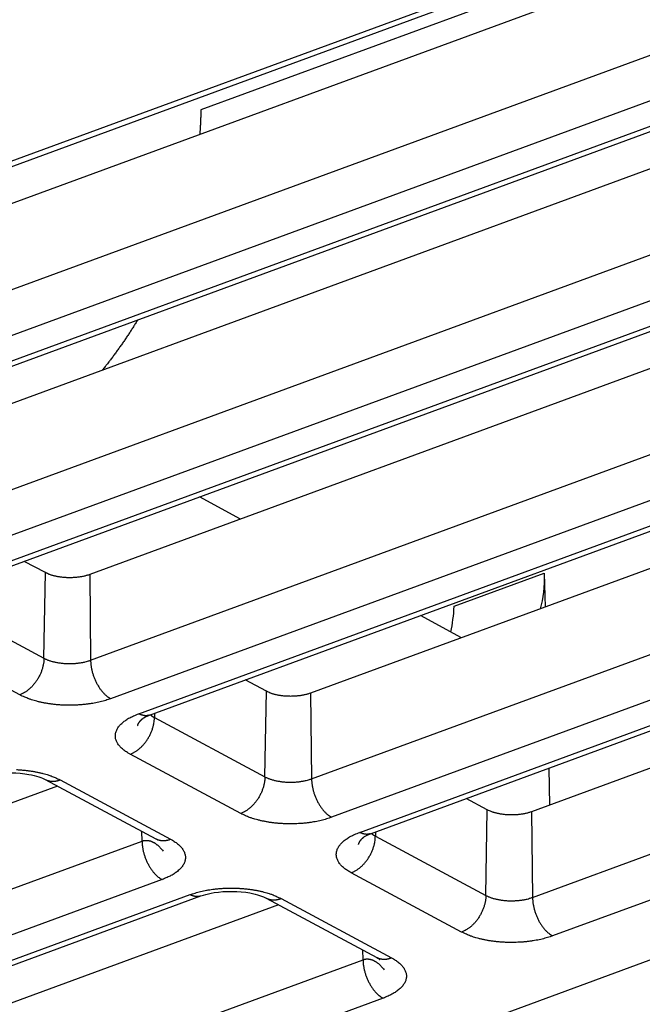
# Model space of a CAD drawing. Extents: x -1490 to 811, y -1226 to 644.
# Drawn here: x 74 to 93, y -864 to -832 of the extents above; entities that cross this region are included whole.
import ezdxf

# ---------------------------------------------------------------- set-up
doc = ezdxf.new("R2010")
doc.units = 0
doc.header["$MEASUREMENT"] = 0
doc.layers.add('7', color=7, linetype='CONTINUOUS')

msp = doc.modelspace()

# ---------------------------------------------------------------- linework, layer by layer
at = {"layer": '7', "color": 250, "linetype": 'CONTINUOUS'}
for p, q in [((56.228, -843.068), (100.872, -826.671)), ((102.644, -826.596), (79.268, -835.182)), ((56.574, -843.111), (101.218, -826.713)), ((103.685, -826.99), (61.692, -842.414)), ((56.644, -875.747), (188.499, -827.318)), ((61.722, -845.135), (106.367, -828.738)), ((107.004, -829.961), (62.359, -846.358)), ((63.25, -846.836), (107.894, -830.438)), ((63.595, -846.879), (108.24, -830.481)), ((110.707, -830.758), (68.714, -846.181)), ((68.744, -848.903), (113.389, -832.505)), ((114.026, -833.728), (69.381, -850.126)), ((70.272, -850.604), (114.916, -834.206)), ((70.617, -850.646), (115.262, -834.249)), ((117.729, -834.525), (75.736, -849.949)), ((75.766, -852.671), (120.411, -836.273)), ((121.048, -837.496), (76.403, -853.893)), ((77.294, -854.371), (121.938, -837.974)), ((77.639, -854.414), (122.284, -838.016)), ((124.751, -838.293), (82.758, -853.717)), ((82.788, -856.438), (127.432, -840.041)), ((128.07, -841.264), (83.425, -857.661)), ((84.316, -858.139), (128.96, -841.741)), ((84.661, -858.182), (129.306, -841.784)), ((131.773, -842.061), (89.78, -857.484)), ((89.81, -860.206), (134.454, -843.808)), ((135.092, -845.031), (90.447, -861.429)), ((80.533, -848.187), (79.224, -847.485)), ((74.328, -849.889), (73.657, -849.53)), ((74.284, -852.608), (74.328, -849.889)), ((75.736, -849.949), (75.766, -852.671)), ((87.316, -850.958), (90.181, -849.905)), ((90.181, -849.905), (90.206, -850.981)), ((70.773, -850.724), (74.284, -852.608)), ((87.555, -851.955), (86.246, -851.253)), ((73.513, -853.771), (70.002, -851.887)), ((81.35, -853.657), (80.679, -853.297)), ((81.306, -856.375), (81.35, -853.657)), ((82.758, -853.717), (82.788, -856.438)), ((77.797, -854.356), (77.795, -854.492)), ((77.795, -854.492), (81.306, -856.375)), ((80.535, -857.539), (77.024, -855.654)), ((90.323, -856.102), (90.35, -857.275)), ((74.718, -856.67), (36.573, -870.68)), ((74.324, -856.458), (77.835, -858.342)), ((74.795, -856.473), (78.306, -858.357)), ((88.372, -857.425), (87.701, -857.065)), ((88.328, -860.143), (88.372, -857.425)), ((89.78, -857.484), (89.81, -860.206)), ((77.4, -858.417), (77.396, -858.107)), ((84.819, -858.124), (84.817, -858.259)), ((84.817, -858.259), (88.328, -860.143)), ((36.604, -873.401), (77.4, -858.417)), ((87.557, -861.306), (84.046, -859.422)), ((78.037, -859.64), (37.241, -874.624)), ((38.131, -875.102), (78.927, -860.118)), ((38.477, -875.145), (79.273, -860.161)), ((81.74, -860.437), (43.595, -874.448)), ((81.346, -860.226), (84.857, -862.11)), ((81.817, -860.241), (85.328, -862.125)), ((84.422, -862.185), (84.418, -861.874)), ((43.626, -877.169), (84.422, -862.185)), ((85.059, -863.408), (44.263, -878.392))]:
    msp.add_line(p, q, dxfattribs=at)
for points in [[(236.85, -806.134, -1), (236.696, -806.191), (236.542, -806.247), (236.388, -806.304, 1), (236.234, -806.36), (236.08, -806.417, 1), (235.926, -806.473, 0), (235.772, -806.53, 0), (235.618, -806.586, 0), (235.464, -806.643, 0), (235.311, -806.699, 0), (235.157, -806.756, 0), (235.003, -806.813, 0), (234.848, -806.869, 0), (234.695, -806.926, 0), (234.542, -806.982, 0), (234.387, -807.039, 0), (234.228, -807.097, 0), (234.079, -807.152, 1), (233.944, -807.201, 0), (233.771, -807.265, 0.000001), (233.504, -807.363, 0), (233.155, -807.491, 0)], [(239.159, -805.286, 0), (239.005, -805.342, 0), (238.851, -805.399, 0), (238.697, -805.455, 0), (238.544, -805.512, 0), (238.39, -805.569, 0), (238.236, -805.625, 0), (238.082, -805.682, 0), (237.928, -805.738, 0), (237.774, -805.795, 0), (237.62, -805.851, 0), (237.466, -805.908, 0), (237.312, -805.964, 0), (237.158, -806.021, 0), (237.004, -806.077, -1)], [(79.268, -835.182), (79.268, -835.207, -0.000612), (79.268, -835.233, -0.000607), (79.267, -835.258, -0.000606), (79.267, -835.284, -0.000607), (79.266, -835.31, -0.000607), (79.266, -835.335, -0.000607), (79.265, -835.361, -0.000606), (79.265, -835.387, -0.000606), (79.264, -835.413, -0.000606), (79.263, -835.439, -0.000606), (79.262, -835.465, -0.000606), (79.261, -835.491, -0.000606), (79.26, -835.517, -0.000606), (79.259, -835.543, -0.000607), (79.258, -835.569, -0.000605), (79.257, -835.596, -0.000601), (79.256, -835.622, -0.000606), (79.254, -835.649, -0.000619), (79.253, -835.675, -0.000601), (79.251, -835.702, -0.00056), (79.25, -835.728, -0.000619), (79.248, -835.755, -0.00074), (79.247, -835.783, -0.000559), (79.245, -835.809, -0.000187), (79.243, -835.832, -0.000793), (79.241, -835.863, -0.001363), (79.238, -835.909, -0.000662), (79.233, -835.971, -0.000349)], [(77.261, -841.86), (77.227, -841.915, -0.001113), (77.193, -841.97, -0.00111), (77.159, -842.025, -0.00111), (77.124, -842.08, -0.001113), (77.089, -842.135, -0.001115), (77.054, -842.19, -0.001117), (77.019, -842.244, -0.001118), (76.983, -842.299, -0.00112), (76.947, -842.353, -0.001122), (76.911, -842.407, -0.001124), (76.875, -842.461, -0.001126), (76.838, -842.515, -0.001127), (76.801, -842.569, -0.00113), (76.764, -842.622, -0.001134), (76.727, -842.676, -0.001133), (76.689, -842.729, -0.001128), (76.651, -842.782, -0.00114), (76.613, -842.835, -0.001166), (76.574, -842.888, -0.001135), (76.536, -842.94, -0.001061), (76.497, -842.992, -0.001174), (76.458, -843.045, -0.001404), (76.417, -843.098, -0.001066), (76.379, -843.148, -0.000364), (76.344, -843.194, -0.00151), (76.299, -843.251, -0.002609), (76.229, -843.34, -0.001278), (76.137, -843.455, -0.000677)], [(75.736, -849.949), (75.694, -849.964, -0.008857), (75.65, -849.977, -0.008118), (75.604, -849.99, -0.007603), (75.556, -850.002, -0.007454), (75.507, -850.012, -0.007218), (75.455, -850.022, -0.006983), (75.402, -850.03, -0.006766), (75.348, -850.037, -0.006622), (75.294, -850.042, -0.006482), (75.238, -850.046, -0.006373), (75.182, -850.049, -0.006285), (75.126, -850.051, -0.006218), (75.07, -850.05, -0.006186), (75.015, -850.049, -0.006165), (74.96, -850.046, -0.006169), (74.906, -850.042, -0.006152), (74.853, -850.037, -0.006247), (74.801, -850.03, -0.006381), (74.751, -850.023, -0.006364), (74.702, -850.014, -0.006123), (74.656, -850.005, -0.006723), (74.611, -849.994, -0.007906), (74.567, -849.982, -0.006588), (74.527, -849.971, -0.00313), (74.492, -849.96, -0.008905), (74.452, -849.945, -0.01612), (74.397, -849.921, -0.009218), (74.328, -849.889, -0.005431)], [(74.284, -852.608), (74.282, -852.65, -0.010607), (74.279, -852.694, -0.009801), (74.274, -852.74, -0.009405), (74.266, -852.786, -0.009563), (74.257, -852.833, -0.009518), (74.246, -852.881, -0.009438), (74.233, -852.93, -0.009334), (74.217, -852.979, -0.009333), (74.2, -853.028, -0.009282), (74.18, -853.077, -0.009284), (74.159, -853.126, -0.00926), (74.135, -853.175, -0.009283), (74.109, -853.223, -0.009303), (74.082, -853.27, -0.009363), (74.053, -853.316, -0.0094), (74.022, -853.36, -0.009427), (73.99, -853.403, -0.009582), (73.956, -853.445, -0.009832), (73.921, -853.484, -0.009748), (73.886, -853.522, -0.00933), (73.85, -853.557, -0.010258), (73.812, -853.59, -0.012116), (73.773, -853.622, -0.009829), (73.737, -853.65, -0.004347), (73.703, -853.674, -0.013371), (73.661, -853.7, -0.023738), (73.597, -853.732, -0.012876), (73.513, -853.771, -0.007282)], [(74.284, -852.608), (74.317, -852.624, 0.01047), (74.352, -852.641, 0.00927), (74.39, -852.657, 0.008552), (74.43, -852.672, 0.008396), (74.472, -852.687, 0.00806), (74.517, -852.7, 0.007733), (74.564, -852.713, 0.007404), (74.613, -852.725, 0.00719), (74.663, -852.736, 0.006947), (74.716, -852.746, 0.006772), (74.77, -852.755, 0.006586), (74.825, -852.762, 0.006457), (74.881, -852.768, 0.006332), (74.938, -852.772, 0.006253), (74.996, -852.775, 0.006166), (75.054, -852.777, 0.006088), (75.112, -852.778, 0.0061), (75.17, -852.777, 0.006183), (75.227, -852.774, 0.006066), (75.284, -852.77, 0.005761), (75.339, -852.765, 0.006291), (75.394, -852.759, 0.007391), (75.448, -852.751, 0.005988), (75.498, -852.742, 0.00266), (75.543, -852.734, 0.008146), (75.596, -852.722, 0.014584), (75.671, -852.7, 0.00805), (75.766, -852.671, 0.004608)], [(75.766, -852.671), (75.767, -852.714, 0.008766), (75.77, -852.758, 0.008061), (75.774, -852.804, 0.007709), (75.78, -852.85, 0.00782), (75.787, -852.898, 0.007771), (75.796, -852.947, 0.007701), (75.807, -852.997, 0.00762), (75.82, -853.047, 0.00763), (75.834, -853.098, 0.007606), (75.851, -853.148, 0.007632), (75.868, -853.199, 0.007644), (75.888, -853.249, 0.007701), (75.909, -853.299, 0.007764), (75.932, -853.348, 0.007867), (75.956, -853.396, 0.00796), (75.981, -853.443, 0.00805), (76.008, -853.489, 0.008262), (76.036, -853.533, 0.008565), (76.064, -853.575, 0.008593), (76.094, -853.615, 0.00832), (76.124, -853.654, 0.009267), (76.155, -853.69, 0.011112), (76.187, -853.724, 0.009171), (76.217, -853.755, 0.004098), (76.245, -853.782, 0.012734), (76.28, -853.811, 0.023338), (76.333, -853.848, 0.013058), (76.403, -853.893, 0.007501)], [(76.403, -853.893), (76.326, -853.92, -0.008235), (76.245, -853.946, -0.007412), (76.16, -853.97, -0.006951), (76.071, -853.993, -0.006934), (75.978, -854.014, -0.006772), (75.881, -854.033, -0.006605), (75.781, -854.05, -0.006433), (75.677, -854.065, -0.00635), (75.571, -854.077, -0.006242), (75.463, -854.087, -0.006184), (75.353, -854.095, -0.006117), (75.241, -854.1, -0.006094), (75.128, -854.102, -0.006079), (75.015, -854.101, -0.0061), (74.902, -854.098, -0.006117), (74.79, -854.092, -0.006137), (74.678, -854.083, -0.006253), (74.568, -854.071, -0.006442), (74.46, -854.057, -0.006428), (74.355, -854.04, -0.006201), (74.254, -854.022, -0.006884), (74.154, -854, -0.008233), (74.057, -853.976, -0.0068), (73.967, -853.952, -0.003054), (73.889, -853.929, -0.009449), (73.798, -853.896, -0.017447), (73.671, -853.843, -0.009905), (73.513, -853.771, -0.005747)], [(82.758, -853.717), (82.716, -853.731, -0.008853), (82.672, -853.745, -0.008114), (82.626, -853.758, -0.0076), (82.578, -853.769, -0.00745), (82.528, -853.78, -0.007215), (82.477, -853.789, -0.006979), (82.424, -853.798, -0.006762), (82.37, -853.804, -0.006618), (82.316, -853.81, -0.006478), (82.26, -853.814, -0.00637), (82.204, -853.817, -0.006281), (82.148, -853.818, -0.006214), (82.092, -853.818, -0.006182), (82.036, -853.817, -0.006162), (81.982, -853.814, -0.006166), (81.928, -853.81, -0.006149), (81.875, -853.805, -0.006244), (81.823, -853.798, -0.006378), (81.773, -853.791, -0.00636), (81.724, -853.782, -0.006119), (81.678, -853.772, -0.00672), (81.633, -853.762, -0.007902), (81.589, -853.75, -0.006585), (81.549, -853.739, -0.003129), (81.514, -853.728, -0.008901), (81.474, -853.713, -0.016113), (81.419, -853.689, -0.009215), (81.35, -853.657, -0.00543)], [(77.024, -855.654), (76.963, -855.62, -0.011227), (76.905, -855.584, -0.011522), (76.851, -855.546, -0.012312), (76.799, -855.507, -0.013941), (76.752, -855.465, -0.015574), (76.709, -855.422, -0.017263), (76.67, -855.378, -0.019145), (76.636, -855.332, -0.021298), (76.608, -855.285, -0.023515), (76.585, -855.237, -0.025736), (76.568, -855.188, -0.027764), (76.557, -855.138, -0.029435), (76.552, -855.088, -0.030519), (76.553, -855.038, -0.030913), (76.56, -854.987, -0.030371), (76.574, -854.938, -0.029078), (76.594, -854.888, -0.027507), (76.619, -854.839, -0.025831), (76.651, -854.792, -0.023011), (76.688, -854.745, -0.019786), (76.73, -854.7, -0.019352), (76.778, -854.656, -0.02002), (76.833, -854.612, -0.014137), (76.887, -854.573, -0.005797), (76.939, -854.538, -0.016472), (77.011, -854.497, -0.023668), (77.132, -854.441, -0.010704), (77.294, -854.371, -0.005569)], [(77.024, -855.654), (77.06, -855.64, 0.012761), (77.097, -855.624, 0.011699), (77.134, -855.605, 0.011127), (77.172, -855.583, 0.011207), (77.21, -855.56, 0.01103), (77.248, -855.534, 0.010812), (77.286, -855.505, 0.010558), (77.323, -855.474, 0.010423), (77.36, -855.441, 0.010222), (77.397, -855.406, 0.010084), (77.432, -855.368, 0.009911), (77.467, -855.328, 0.009792), (77.501, -855.287, 0.009664), (77.533, -855.244, 0.009583), (77.564, -855.199, 0.009471), (77.593, -855.154, 0.009357), (77.62, -855.107, 0.009364), (77.646, -855.059, 0.009465), (77.67, -855.01, 0.00924), (77.691, -854.961, 0.00872), (77.711, -854.912, 0.009453), (77.728, -854.863, 0.010995), (77.744, -854.813, 0.008782), (77.757, -854.765, 0.003851), (77.768, -854.723, 0.011752), (77.777, -854.67, 0.020416), (77.786, -854.592, 0.010883), (77.795, -854.492, 0.00611)], [(77.258, -854.76), (77.26, -854.751, -0.007949), (77.263, -854.742, -0.007866), (77.265, -854.734, -0.007755), (77.268, -854.725, -0.007637), (77.271, -854.716, -0.007508), (77.275, -854.707, -0.007375), (77.278, -854.699, -0.007231), (77.282, -854.69, -0.007085), (77.287, -854.682, -0.006932), (77.291, -854.673, -0.006779), (77.296, -854.664, -0.006618), (77.301, -854.656, -0.006457), (77.307, -854.647, -0.0063), (77.312, -854.639, -0.006151), (77.318, -854.631, -0.005977), (77.325, -854.622, -0.005786), (77.331, -854.614, -0.005677), (77.338, -854.606, -0.005629), (77.345, -854.598, -0.005324), (77.352, -854.59, -0.004852), (77.36, -854.582, -0.005192), (77.367, -854.574, -0.005969), (77.376, -854.566, -0.004424), (77.384, -854.558, -0.001568), (77.391, -854.551, -0.005967), (77.401, -854.543, -0.009721), (77.416, -854.53, -0.004587), (77.437, -854.513, -0.0024)], [(77.639, -854.414), (77.628, -854.418, -0.008672), (77.617, -854.421, -0.008739), (77.606, -854.424, -0.00872), (77.595, -854.427, -0.008626), (77.584, -854.429, -0.008544), (77.572, -854.431, -0.00845), (77.561, -854.432, -0.008348), (77.549, -854.434, -0.008224), (77.538, -854.434, -0.008099), (77.526, -854.435, -0.007958), (77.514, -854.435, -0.007815), (77.503, -854.434, -0.007654), (77.491, -854.433, -0.007506), (77.479, -854.432, -0.007349), (77.467, -854.431, -0.007173), (77.456, -854.429, -0.006963), (77.444, -854.427, -0.006852), (77.432, -854.424, -0.006797), (77.42, -854.421, -0.00646), (77.408, -854.418, -0.005914), (77.397, -854.415, -0.006308), (77.385, -854.411, -0.007214), (77.373, -854.407, -0.005422), (77.362, -854.403, -0.002044), (77.352, -854.399, -0.007208), (77.339, -854.393, -0.011763), (77.319, -854.384, -0.005652), (77.294, -854.371, -0.002998)], [(77.398, -854.545), (77.399, -854.544, 0.000607), (77.401, -854.543, 0.000607), (77.402, -854.542, 0.000607), (77.403, -854.541, 0.000608), (77.404, -854.54, 0.000608), (77.405, -854.54, 0.000608), (77.406, -854.539, 0.000609), (77.408, -854.538, 0.000609), (77.409, -854.537, 0.000609), (77.41, -854.536, 0.00061), (77.411, -854.535, 0.00061), (77.412, -854.534, 0.00061), (77.413, -854.533, 0.000611), (77.415, -854.532, 0.000612), (77.416, -854.531, 0.000611), (77.417, -854.53, 0.000608), (77.418, -854.529, 0.000613), (77.419, -854.528, 0.000626), (77.42, -854.527, 0.000609), (77.421, -854.526, 0.000569), (77.423, -854.525, 0.000628), (77.424, -854.525, 0.000749), (77.425, -854.524, 0.000569), (77.426, -854.523, 0.000196), (77.427, -854.522, 0.000802), (77.428, -854.521, 0.001382), (77.43, -854.519, 0.000676), (77.433, -854.517, 0.000359)], [(77.666, -854.404), (77.67, -854.408, 0.002314), (77.673, -854.411, 0.0023), (77.677, -854.414, 0.002272), (77.681, -854.417, 0.002229), (77.685, -854.42, 0.002193), (77.689, -854.423, 0.002159), (77.693, -854.426, 0.002126), (77.697, -854.429, 0.002091), (77.701, -854.433, 0.002059), (77.705, -854.436, 0.002027), (77.709, -854.439, 0.001996), (77.713, -854.442, 0.001964), (77.717, -854.445, 0.001936), (77.722, -854.447, 0.001909), (77.726, -854.45, 0.001876), (77.73, -854.453, 0.001837), (77.735, -854.456, 0.001824), (77.739, -854.459, 0.001831), (77.744, -854.462, 0.001756), (77.748, -854.465, 0.00162), (77.753, -854.468, 0.001756), (77.757, -854.47, 0.002049), (77.762, -854.473, 0.001544), (77.766, -854.476, 0.000552), (77.77, -854.478, 0.002117), (77.776, -854.481, 0.003543), (77.784, -854.486, 0.001713), (77.795, -854.492, 0.000907)], [(73.406, -856.146, -0.006116), (73.519, -856.152, -0.006137), (73.63, -856.161, -0.006253), (73.74, -856.173, -0.006441), (73.848, -856.187, -0.006428), (73.953, -856.203, -0.006201), (74.055, -856.222, -0.006883), (74.154, -856.244, -0.008233), (74.251, -856.268, -0.006799), (74.341, -856.292, -0.003054), (74.42, -856.315, -0.009449), (74.511, -856.347, -0.017447), (74.637, -856.401, -0.009905), (74.795, -856.473, -0.005747)], [(81.306, -856.375), (81.304, -856.418, -0.010609), (81.301, -856.462, -0.009802), (81.296, -856.508, -0.009406), (81.288, -856.554, -0.009564), (81.279, -856.601, -0.009518), (81.268, -856.649, -0.009438), (81.255, -856.698, -0.009334), (81.239, -856.747, -0.009333), (81.222, -856.796, -0.009281), (81.202, -856.845, -0.009283), (81.181, -856.894, -0.009259), (81.157, -856.943, -0.009281), (81.131, -856.991, -0.009302), (81.104, -857.038, -0.009362), (81.075, -857.083, -0.009398), (81.044, -857.128, -0.009424), (81.012, -857.171, -0.00958), (80.978, -857.212, -0.009829), (80.943, -857.252, -0.009745), (80.908, -857.289, -0.009327), (80.872, -857.325, -0.010255), (80.834, -857.358, -0.012111), (80.795, -857.389, -0.009825), (80.759, -857.418, -0.004345), (80.725, -857.442, -0.013366), (80.683, -857.467, -0.02373), (80.619, -857.5, -0.012871), (80.535, -857.539, -0.007279)], [(81.306, -856.375), (81.339, -856.392, 0.010471), (81.374, -856.409, 0.009271), (81.412, -856.425, 0.008553), (81.452, -856.44, 0.008396), (81.494, -856.454, 0.00806), (81.539, -856.468, 0.007733), (81.586, -856.481, 0.007404), (81.635, -856.493, 0.00719), (81.685, -856.504, 0.006947), (81.738, -856.514, 0.006772), (81.792, -856.522, 0.006586), (81.847, -856.53, 0.006456), (81.903, -856.535, 0.006332), (81.96, -856.54, 0.006253), (82.018, -856.543, 0.006165), (82.076, -856.545, 0.006087), (82.134, -856.545, 0.006099), (82.192, -856.544, 0.006182), (82.249, -856.542, 0.006065), (82.306, -856.538, 0.00576), (82.361, -856.533, 0.00629), (82.416, -856.526, 0.007389), (82.47, -856.518, 0.005987), (82.52, -856.51, 0.00266), (82.565, -856.502, 0.008144), (82.618, -856.489, 0.01458), (82.693, -856.468, 0.008048), (82.788, -856.438, 0.004607)], [(74.324, -856.458), (74.338, -856.466, 0.008308), (74.352, -856.473, 0.008364), (74.367, -856.479, 0.008349), (74.382, -856.485, 0.008282), (74.397, -856.49, 0.008225), (74.412, -856.495, 0.008154), (74.428, -856.499, 0.008079), (74.443, -856.503, 0.007985), (74.459, -856.507, 0.007893), (74.475, -856.509, 0.007784), (74.491, -856.512, 0.007676), (74.507, -856.514, 0.00755), (74.523, -856.515, 0.007436), (74.539, -856.516, 0.007314), (74.555, -856.517, 0.007173), (74.571, -856.517, 0.006995), (74.588, -856.516, 0.006917), (74.604, -856.515, 0.006892), (74.62, -856.514, 0.006587), (74.636, -856.512, 0.006061), (74.653, -856.51, 0.00649), (74.669, -856.507, 0.007451), (74.685, -856.504, 0.005646), (74.701, -856.501, 0.002164), (74.715, -856.498, 0.007523), (74.733, -856.493, 0.012387), (74.76, -856.485, 0.006023), (74.795, -856.473, 0.003215)], [(82.788, -856.438), (82.789, -856.481, 0.008765), (82.792, -856.526, 0.008061), (82.796, -856.571, 0.007708), (82.802, -856.618, 0.007819), (82.809, -856.666, 0.007769), (82.818, -856.715, 0.0077), (82.829, -856.765, 0.007619), (82.842, -856.815, 0.007628), (82.856, -856.865, 0.007604), (82.873, -856.916, 0.00763), (82.89, -856.967, 0.007643), (82.91, -857.017, 0.007699), (82.931, -857.067, 0.007763), (82.954, -857.116, 0.007865), (82.978, -857.164, 0.007959), (83.003, -857.211, 0.008048), (83.03, -857.257, 0.008261), (83.058, -857.301, 0.008564), (83.086, -857.343, 0.008591), (83.116, -857.383, 0.008318), (83.146, -857.421, 0.009265), (83.177, -857.458, 0.01111), (83.209, -857.492, 0.009169), (83.239, -857.523, 0.004097), (83.267, -857.55, 0.012732), (83.302, -857.579, 0.023334), (83.355, -857.616, 0.013056), (83.425, -857.661, 0.0075)], [(83.425, -857.661), (83.348, -857.688, -0.008233), (83.267, -857.714, -0.00741), (83.182, -857.738, -0.00695), (83.093, -857.761, -0.006933), (83, -857.782, -0.00677), (82.903, -857.801, -0.006604), (82.803, -857.818, -0.006431), (82.699, -857.833, -0.006349), (82.593, -857.845, -0.00624), (82.485, -857.855, -0.006183), (82.375, -857.863, -0.006116), (82.263, -857.868, -0.006093), (82.15, -857.87, -0.006077), (82.037, -857.869, -0.006099), (81.924, -857.866, -0.006115), (81.811, -857.859, -0.006135), (81.7, -857.851, -0.006251), (81.59, -857.839, -0.00644), (81.482, -857.825, -0.006427), (81.377, -857.808, -0.0062), (81.276, -857.789, -0.006882), (81.176, -857.768, -0.008231), (81.079, -857.744, -0.006798), (80.989, -857.719, -0.003053), (80.911, -857.697, -0.009447), (80.82, -857.664, -0.017443), (80.693, -857.611, -0.009903), (80.535, -857.539, -0.005746)], [(89.78, -857.484), (89.738, -857.499, -0.008855), (89.694, -857.513, -0.008116), (89.648, -857.525, -0.007602), (89.6, -857.537, -0.007452), (89.55, -857.548, -0.007217), (89.499, -857.557, -0.006981), (89.446, -857.565, -0.006764), (89.392, -857.572, -0.00662), (89.338, -857.578, -0.00648), (89.282, -857.582, -0.006372), (89.226, -857.585, -0.006283), (89.17, -857.586, -0.006217), (89.114, -857.586, -0.006184), (89.058, -857.584, -0.006164), (89.004, -857.582, -0.006168), (88.95, -857.578, -0.006151), (88.897, -857.572, -0.006246), (88.845, -857.566, -0.00638), (88.795, -857.558, -0.006363), (88.746, -857.55, -0.006121), (88.7, -857.54, -0.006722), (88.655, -857.529, -0.007904), (88.611, -857.518, -0.006587), (88.571, -857.506, -0.00313), (88.536, -857.495, -0.008903), (88.496, -857.481, -0.016118), (88.441, -857.457, -0.009217), (88.372, -857.425, -0.005431)], [(84.046, -859.422), (83.985, -859.388, -0.011228), (83.927, -859.352, -0.011523), (83.873, -859.314, -0.012312), (83.821, -859.275, -0.013942), (83.774, -859.233, -0.015574), (83.731, -859.19, -0.017263), (83.692, -859.146, -0.019144), (83.658, -859.1, -0.021297), (83.63, -859.053, -0.023513), (83.607, -859.004, -0.025733), (83.59, -858.955, -0.027759), (83.579, -858.906, -0.029429), (83.574, -858.856, -0.030512), (83.575, -858.805, -0.030907), (83.582, -858.755, -0.030365), (83.596, -858.705, -0.029072), (83.616, -858.656, -0.027503), (83.641, -858.607, -0.025828), (83.673, -858.559, -0.023009), (83.71, -858.513, -0.019785), (83.752, -858.467, -0.019352), (83.8, -858.423, -0.02002), (83.855, -858.38, -0.014138), (83.909, -858.34, -0.005798), (83.961, -858.305, -0.016474), (84.033, -858.265, -0.023671), (84.154, -858.209, -0.010706), (84.316, -858.139, -0.00557)], [(84.046, -859.422), (84.082, -859.408, 0.01276), (84.119, -859.391, 0.011698), (84.156, -859.372, 0.011126), (84.194, -859.351, 0.011205), (84.232, -859.327, 0.011029), (84.27, -859.301, 0.010811), (84.308, -859.273, 0.010557), (84.345, -859.242, 0.010421), (84.382, -859.209, 0.01022), (84.419, -859.173, 0.010082), (84.454, -859.136, 0.009908), (84.489, -859.096, 0.00979), (84.523, -859.055, 0.009662), (84.555, -859.012, 0.009581), (84.586, -858.967, 0.009469), (84.615, -858.921, 0.009355), (84.642, -858.874, 0.009362), (84.668, -858.826, 0.009463), (84.692, -858.778, 0.009238), (84.713, -858.729, 0.008718), (84.733, -858.68, 0.009451), (84.75, -858.631, 0.010992), (84.766, -858.58, 0.00878), (84.779, -858.533, 0.00385), (84.79, -858.49, 0.011749), (84.799, -858.438, 0.020412), (84.808, -858.36, 0.010881), (84.817, -858.259, 0.006108)], [(84.661, -858.182), (84.65, -858.186, -0.008679), (84.639, -858.189, -0.008747), (84.628, -858.192, -0.008728), (84.617, -858.195, -0.008635), (84.606, -858.197, -0.008554), (84.594, -858.199, -0.00846), (84.583, -858.2, -0.008358), (84.571, -858.201, -0.008234), (84.56, -858.202, -0.00811), (84.548, -858.202, -0.007968), (84.536, -858.202, -0.007826), (84.525, -858.202, -0.007665), (84.513, -858.201, -0.007516), (84.501, -858.2, -0.00736), (84.489, -858.198, -0.007183), (84.478, -858.197, -0.006973), (84.466, -858.194, -0.006862), (84.454, -858.192, -0.006807), (84.442, -858.189, -0.006469), (84.43, -858.186, -0.005922), (84.419, -858.183, -0.006317), (84.407, -858.179, -0.007224), (84.395, -858.175, -0.005429), (84.384, -858.17, -0.002047), (84.374, -858.167, -0.007217), (84.361, -858.161, -0.011777), (84.341, -858.152, -0.005658), (84.316, -858.139, -0.003001)], [(84.42, -858.313), (84.421, -858.312, 0.000582), (84.423, -858.311, 0.000582), (84.424, -858.31, 0.000582), (84.425, -858.309, 0.000583), (84.426, -858.308, 0.000583), (84.427, -858.307, 0.000584), (84.428, -858.306, 0.000584), (84.43, -858.305, 0.000584), (84.431, -858.304, 0.000585), (84.432, -858.303, 0.000585), (84.433, -858.303, 0.000585), (84.434, -858.302, 0.000586), (84.435, -858.301, 0.000586), (84.437, -858.3, 0.000588), (84.438, -858.299, 0.000587), (84.439, -858.298, 0.000583), (84.44, -858.297, 0.000589), (84.441, -858.296, 0.000601), (84.442, -858.295, 0.000584), (84.443, -858.294, 0.000546), (84.444, -858.293, 0.000603), (84.446, -858.292, 0.000719), (84.447, -858.291, 0.000546), (84.448, -858.29, 0.000188), (84.449, -858.29, 0.000771), (84.45, -858.288, 0.001328), (84.452, -858.287, 0.00065), (84.455, -858.285, 0.000345)], [(84.688, -858.172), (84.691, -858.175, 0.002324), (84.695, -858.178, 0.002311), (84.699, -858.182, 0.002282), (84.703, -858.185, 0.00224), (84.707, -858.188, 0.002203), (84.711, -858.191, 0.002169), (84.715, -858.194, 0.002136), (84.719, -858.197, 0.002102), (84.723, -858.2, 0.00207), (84.727, -858.203, 0.002037), (84.731, -858.206, 0.002006), (84.735, -858.209, 0.001974), (84.739, -858.212, 0.001946), (84.744, -858.215, 0.001919), (84.748, -858.218, 0.001886), (84.752, -858.221, 0.001846), (84.757, -858.224, 0.001834), (84.761, -858.227, 0.001841), (84.766, -858.23, 0.001765), (84.77, -858.232, 0.001629), (84.774, -858.235, 0.001765), (84.779, -858.238, 0.00206), (84.784, -858.241, 0.001552), (84.788, -858.243, 0.000555), (84.792, -858.246, 0.002128), (84.798, -858.249, 0.003563), (84.806, -858.253, 0.001722), (84.817, -858.259, 0.000912)], [(77.4, -858.417), (77.419, -858.411, -0.013048), (77.439, -858.405, -0.012836), (77.459, -858.401, -0.012859), (77.479, -858.397, -0.013204), (77.5, -858.395, -0.013347), (77.521, -858.393, -0.013394), (77.542, -858.393, -0.013347), (77.564, -858.394, -0.013311), (77.586, -858.396, -0.013153), (77.608, -858.4, -0.012988), (77.63, -858.404, -0.012713), (77.653, -858.41, -0.012444), (77.676, -858.417, -0.012099), (77.699, -858.425, -0.011788), (77.722, -858.435, -0.011351), (77.745, -858.446, -0.01091), (77.769, -858.458, -0.010582), (77.792, -858.472, -0.0104), (77.816, -858.487, -0.009665), (77.84, -858.503, -0.008673), (77.863, -858.521, -0.009195), (77.887, -858.54, -0.010472), (77.911, -858.561, -0.007519), (77.934, -858.582, -0.002477), (77.955, -858.601, -0.010125), (77.981, -858.629, -0.016005), (78.021, -858.675, -0.007238), (78.073, -858.737, -0.003686)], [(77.4, -858.417), (77.401, -858.46, 0.008767), (77.403, -858.505, 0.008062), (77.408, -858.55, 0.007709), (77.413, -858.597, 0.00782), (77.421, -858.645, 0.00777), (77.43, -858.694, 0.007701), (77.441, -858.744, 0.007619), (77.454, -858.794, 0.007629), (77.468, -858.844, 0.007605), (77.484, -858.895, 0.00763), (77.502, -858.946, 0.007642), (77.522, -858.996, 0.007699), (77.543, -859.046, 0.007762), (77.566, -859.095, 0.007864), (77.59, -859.143, 0.007958), (77.615, -859.19, 0.008047), (77.642, -859.236, 0.008259), (77.67, -859.28, 0.008562), (77.698, -859.322, 0.008589), (77.728, -859.362, 0.008316), (77.758, -859.4, 0.009262), (77.789, -859.437, 0.011107), (77.821, -859.471, 0.009166), (77.851, -859.502, 0.004096), (77.879, -859.529, 0.012728), (77.914, -859.558, 0.023325), (77.967, -859.595, 0.013051), (78.037, -859.64, 0.007497)], [(77.835, -858.342), (77.849, -858.35, 0.008311), (77.863, -858.356, 0.008367), (77.878, -858.363, 0.008352), (77.893, -858.369, 0.008285), (77.908, -858.374, 0.008228), (77.923, -858.379, 0.008158), (77.939, -858.383, 0.008083), (77.954, -858.387, 0.007989), (77.97, -858.39, 0.007897), (77.986, -858.393, 0.007788), (78.002, -858.396, 0.00768), (78.018, -858.398, 0.007553), (78.034, -858.399, 0.00744), (78.05, -858.4, 0.007317), (78.066, -858.4, 0.007176), (78.082, -858.4, 0.006999), (78.099, -858.4, 0.006921), (78.115, -858.399, 0.006896), (78.131, -858.398, 0.00659), (78.147, -858.396, 0.006064), (78.164, -858.394, 0.006493), (78.18, -858.391, 0.007454), (78.196, -858.388, 0.005648), (78.212, -858.385, 0.002165), (78.226, -858.382, 0.007526), (78.244, -858.377, 0.012392), (78.271, -858.368, 0.006025), (78.306, -858.357, 0.003217)], [(78.306, -858.357), (78.367, -858.391, -0.011226), (78.425, -858.427, -0.011521), (78.48, -858.465, -0.01231), (78.531, -858.505, -0.013939), (78.578, -858.546, -0.015571), (78.622, -858.589, -0.017259), (78.66, -858.634, -0.01914), (78.694, -858.68, -0.021292), (78.722, -858.727, -0.023508), (78.745, -858.775, -0.025728), (78.762, -858.824, -0.027755), (78.774, -858.873, -0.029425), (78.779, -858.924, -0.03051), (78.778, -858.974, -0.030906), (78.77, -859.024, -0.030366), (78.757, -859.074, -0.029074), (78.737, -859.123, -0.027506), (78.711, -859.172, -0.025832), (78.679, -859.22, -0.023013), (78.642, -859.267, -0.019789), (78.6, -859.312, -0.019356), (78.552, -859.356, -0.020024), (78.497, -859.399, -0.014141), (78.443, -859.439, -0.005799), (78.392, -859.474, -0.016477), (78.319, -859.514, -0.023675), (78.199, -859.57, -0.010708), (78.037, -859.64, -0.005571)], [(84.28, -858.528), (84.282, -858.52, -0.006819), (84.284, -858.513, -0.006758), (84.286, -858.505, -0.006679), (84.288, -858.498, -0.006596), (84.291, -858.49, -0.006506), (84.294, -858.483, -0.006412), (84.297, -858.475, -0.00631), (84.3, -858.468, -0.006207), (84.303, -858.46, -0.006099), (84.307, -858.453, -0.00599), (84.311, -858.446, -0.005875), (84.315, -858.438, -0.005759), (84.319, -858.431, -0.005646), (84.323, -858.424, -0.005539), (84.328, -858.416, -0.005407), (84.333, -858.409, -0.00526), (84.338, -858.402, -0.005186), (84.343, -858.395, -0.005169), (84.349, -858.388, -0.00491), (84.354, -858.381, -0.004492), (84.36, -858.374, -0.004833), (84.366, -858.367, -0.00559), (84.372, -858.359, -0.004155), (84.378, -858.353, -0.001459), (84.384, -858.347, -0.005649), (84.392, -858.339, -0.009276), (84.404, -858.328, -0.004391), (84.42, -858.313, -0.002299)], [(78.927, -860.118), (79.004, -860.091, -0.008232), (79.085, -860.066, -0.00741), (79.17, -860.041, -0.006949), (79.259, -860.019, -0.006932), (79.353, -859.998, -0.00677), (79.449, -859.979, -0.006603), (79.55, -859.961, -0.006431), (79.653, -859.947, -0.006348), (79.759, -859.934, -0.00624), (79.867, -859.924, -0.006182), (79.978, -859.917, -0.006116), (80.089, -859.912, -0.006093), (80.202, -859.91, -0.006077), (80.315, -859.91, -0.006099), (80.428, -859.914, -0.006115), (80.541, -859.92, -0.006136), (80.652, -859.929, -0.006251), (80.762, -859.94, -0.00644), (80.87, -859.954, -0.006427), (80.975, -859.971, -0.0062), (81.077, -859.99, -0.006882), (81.176, -860.011, -0.008232), (81.273, -860.036, -0.006798), (81.363, -860.06, -0.003053), (81.442, -860.083, -0.009448), (81.533, -860.115, -0.017445), (81.659, -860.169, -0.009904), (81.817, -860.241, -0.005746)], [(79.273, -860.161), (79.262, -860.165, -0.008667), (79.251, -860.168, -0.008734), (79.24, -860.171, -0.008714), (79.229, -860.174, -0.008621), (79.218, -860.176, -0.008539), (79.206, -860.178, -0.008445), (79.195, -860.179, -0.008344), (79.183, -860.18, -0.008219), (79.172, -860.181, -0.008095), (79.16, -860.181, -0.007954), (79.148, -860.181, -0.007811), (79.136, -860.181, -0.007651), (79.125, -860.18, -0.007502), (79.113, -860.179, -0.007346), (79.101, -860.177, -0.00717), (79.089, -860.176, -0.006961), (79.078, -860.173, -0.00685), (79.066, -860.171, -0.006795), (79.054, -860.168, -0.006458), (79.042, -860.165, -0.005912), (79.031, -860.162, -0.006307), (79.019, -860.158, -0.007213), (79.007, -860.154, -0.005421), (78.996, -860.149, -0.002044), (78.985, -860.146, -0.007207), (78.973, -860.14, -0.011762), (78.953, -860.131, -0.005652), (78.927, -860.118, -0.002998)], [(88.328, -860.143), (88.326, -860.186, -0.010607), (88.323, -860.23, -0.009801), (88.317, -860.275, -0.009405), (88.31, -860.321, -0.009563), (88.301, -860.369, -0.009517), (88.29, -860.417, -0.009437), (88.277, -860.465, -0.009333), (88.261, -860.514, -0.009332), (88.244, -860.564, -0.009281), (88.224, -860.613, -0.009283), (88.203, -860.662, -0.009259), (88.179, -860.71, -0.009282), (88.153, -860.758, -0.009302), (88.126, -860.805, -0.009362), (88.097, -860.851, -0.009399), (88.066, -860.896, -0.009425), (88.034, -860.939, -0.009581), (88, -860.98, -0.00983), (87.965, -861.02, -0.009747), (87.93, -861.057, -0.009328), (87.894, -861.092, -0.010257), (87.856, -861.126, -0.012114), (87.817, -861.157, -0.009827), (87.781, -861.185, -0.004346), (87.747, -861.209, -0.013369), (87.705, -861.235, -0.023735), (87.641, -861.268, -0.012874), (87.557, -861.306, -0.007281)], [(88.328, -860.143), (88.361, -860.16, 0.010473), (88.396, -860.176, 0.009273), (88.434, -860.192, 0.008555), (88.474, -860.207, 0.008398), (88.516, -860.222, 0.008062), (88.561, -860.236, 0.007735), (88.608, -860.249, 0.007406), (88.657, -860.261, 0.007192), (88.707, -860.272, 0.006949), (88.76, -860.281, 0.006774), (88.814, -860.29, 0.006588), (88.869, -860.297, 0.006458), (88.925, -860.303, 0.006334), (88.982, -860.308, 0.006255), (89.04, -860.311, 0.006167), (89.098, -860.313, 0.006089), (89.156, -860.313, 0.006101), (89.214, -860.312, 0.006184), (89.271, -860.309, 0.006067), (89.328, -860.305, 0.005761), (89.383, -860.3, 0.006292), (89.438, -860.294, 0.007392), (89.492, -860.286, 0.005989), (89.542, -860.278, 0.00266), (89.587, -860.269, 0.008146), (89.64, -860.257, 0.014584), (89.715, -860.235, 0.00805), (89.81, -860.206, 0.004608)], [(81.346, -860.226), (81.36, -860.233, 0.008314), (81.374, -860.24, 0.008371), (81.389, -860.247, 0.008355), (81.404, -860.252, 0.008289), (81.419, -860.258, 0.008232), (81.434, -860.263, 0.008161), (81.45, -860.267, 0.008087), (81.465, -860.271, 0.007993), (81.481, -860.274, 0.007901), (81.497, -860.277, 0.007792), (81.513, -860.279, 0.007684), (81.529, -860.281, 0.007557), (81.545, -860.283, 0.007444), (81.561, -860.284, 0.007321), (81.577, -860.284, 0.00718), (81.593, -860.284, 0.007002), (81.61, -860.284, 0.006924), (81.626, -860.283, 0.006899), (81.642, -860.282, 0.006593), (81.658, -860.28, 0.006067), (81.674, -860.278, 0.006496), (81.691, -860.275, 0.007457), (81.707, -860.272, 0.005651), (81.723, -860.269, 0.002166), (81.737, -860.265, 0.007529), (81.755, -860.261, 0.012397), (81.782, -860.252, 0.006027), (81.817, -860.241, 0.003218)], [(89.81, -860.206), (89.811, -860.249, 0.008764), (89.814, -860.293, 0.00806), (89.818, -860.339, 0.007708), (89.824, -860.386, 0.007818), (89.831, -860.434, 0.007769), (89.84, -860.483, 0.0077), (89.851, -860.532, 0.007619), (89.864, -860.582, 0.007629), (89.878, -860.633, 0.007605), (89.895, -860.684, 0.007631), (89.912, -860.734, 0.007643), (89.932, -860.785, 0.0077), (89.953, -860.835, 0.007764), (89.976, -860.884, 0.007866), (90, -860.932, 0.00796), (90.025, -860.979, 0.00805), (90.052, -861.024, 0.008262), (90.08, -861.068, 0.008565), (90.108, -861.111, 0.008593), (90.138, -861.151, 0.00832), (90.168, -861.189, 0.009267), (90.199, -861.225, 0.011113), (90.231, -861.259, 0.009171), (90.261, -861.29, 0.004098), (90.289, -861.317, 0.012735), (90.324, -861.346, 0.02334), (90.377, -861.384, 0.013059), (90.447, -861.429, 0.007502)], [(90.447, -861.429), (90.37, -861.456, -0.008234), (90.289, -861.481, -0.007411), (90.204, -861.505, -0.006951), (90.115, -861.528, -0.006933), (90.022, -861.549, -0.006771), (89.925, -861.568, -0.006604), (89.825, -861.585, -0.006432), (89.721, -861.6, -0.00635), (89.615, -861.613, -0.006241), (89.507, -861.623, -0.006183), (89.397, -861.63, -0.006117), (89.285, -861.635, -0.006094), (89.172, -861.637, -0.006078), (89.059, -861.637, -0.0061), (88.946, -861.633, -0.006116), (88.833, -861.627, -0.006137), (88.722, -861.618, -0.006252), (88.612, -861.607, -0.006441), (88.504, -861.592, -0.006428), (88.399, -861.576, -0.006201), (88.298, -861.557, -0.006883), (88.198, -861.536, -0.008233), (88.101, -861.511, -0.006799), (88.011, -861.487, -0.003054), (87.933, -861.464, -0.009448), (87.842, -861.432, -0.017446), (87.715, -861.378, -0.009904), (87.557, -861.306, -0.005746)], [(84.422, -862.185), (84.441, -862.178, -0.013046), (84.461, -862.173, -0.012833), (84.481, -862.168, -0.012856), (84.501, -862.165, -0.013201), (84.522, -862.162, -0.013344), (84.543, -862.161, -0.01339), (84.564, -862.161, -0.013342), (84.586, -862.162, -0.013306), (84.608, -862.164, -0.013148), (84.63, -862.167, -0.012983), (84.652, -862.172, -0.012707), (84.675, -862.178, -0.012438), (84.698, -862.185, -0.012094), (84.721, -862.193, -0.011783), (84.744, -862.203, -0.011346), (84.767, -862.214, -0.010906), (84.791, -862.226, -0.010578), (84.814, -862.24, -0.010396), (84.838, -862.255, -0.009661), (84.862, -862.271, -0.00867), (84.885, -862.288, -0.009192), (84.909, -862.307, -0.010469), (84.933, -862.329, -0.007517), (84.956, -862.349, -0.002476), (84.977, -862.369, -0.010123), (85.003, -862.396, -0.016002), (85.043, -862.442, -0.007237), (85.095, -862.505, -0.003686)], [(84.422, -862.185), (84.423, -862.228, 0.008766), (84.425, -862.272, 0.008062), (84.43, -862.318, 0.007709), (84.435, -862.365, 0.007819), (84.443, -862.413, 0.00777), (84.452, -862.462, 0.007701), (84.463, -862.511, 0.007619), (84.476, -862.561, 0.007629), (84.49, -862.612, 0.007605), (84.506, -862.663, 0.007631), (84.524, -862.713, 0.007643), (84.544, -862.764, 0.007699), (84.565, -862.814, 0.007763), (84.588, -862.863, 0.007865), (84.612, -862.911, 0.007959), (84.637, -862.958, 0.008048), (84.664, -863.003, 0.008261), (84.692, -863.047, 0.008563), (84.72, -863.09, 0.008591), (84.75, -863.13, 0.008318), (84.78, -863.168, 0.009264), (84.811, -863.204, 0.011109), (84.843, -863.239, 0.009169), (84.873, -863.269, 0.004097), (84.901, -863.296, 0.012731), (84.936, -863.325, 0.023331), (84.989, -863.363, 0.013054), (85.059, -863.408, 0.007499)], [(84.857, -862.11), (84.871, -862.117, 0.008307), (84.885, -862.124, 0.008363), (84.9, -862.13, 0.008348), (84.915, -862.136, 0.008282), (84.93, -862.142, 0.008225), (84.945, -862.146, 0.008154), (84.961, -862.151, 0.00808), (84.976, -862.155, 0.007986), (84.992, -862.158, 0.007894), (85.008, -862.161, 0.007786), (85.024, -862.163, 0.007678), (85.04, -862.165, 0.007551), (85.056, -862.167, 0.007438), (85.072, -862.168, 0.007316), (85.088, -862.168, 0.007175), (85.104, -862.168, 0.006998), (85.121, -862.168, 0.00692), (85.137, -862.167, 0.006895), (85.153, -862.165, 0.00659), (85.169, -862.164, 0.006064), (85.185, -862.162, 0.006493), (85.202, -862.159, 0.007454), (85.218, -862.156, 0.005648), (85.234, -862.153, 0.002165), (85.248, -862.149, 0.007526), (85.266, -862.145, 0.012393), (85.293, -862.136, 0.006026), (85.328, -862.125, 0.003217)], [(84.916, -862.147), (84.918, -862.148, -0.000581), (84.919, -862.149, -0.000582), (84.92, -862.15, -0.000584), (84.922, -862.151, -0.000587), (84.923, -862.152, -0.000589), (84.924, -862.153, -0.000592), (84.926, -862.154, -0.000594), (84.927, -862.155, -0.000597), (84.928, -862.156, -0.000599), (84.93, -862.157, -0.000602), (84.931, -862.158, -0.000605), (84.932, -862.159, -0.000607), (84.934, -862.16, -0.00061), (84.935, -862.161, -0.000614), (84.936, -862.163, -0.000615), (84.938, -862.164, -0.000614), (84.939, -862.165, -0.000622), (84.94, -862.166, -0.000637), (84.942, -862.167, -0.000622), (84.943, -862.168, -0.000583), (84.944, -862.169, -0.000646), (84.945, -862.17, -0.000775), (84.947, -862.171, -0.00059), (84.948, -862.172, -0.000201), (84.949, -862.173, -0.000839), (84.951, -862.174, -0.001455), (84.953, -862.176, -0.000715), (84.956, -862.179, -0.000379)], [(85.328, -862.125), (85.389, -862.159, -0.011225), (85.447, -862.195, -0.01152), (85.502, -862.233, -0.01231), (85.553, -862.272, -0.013938), (85.6, -862.314, -0.015571), (85.644, -862.357, -0.017259), (85.682, -862.401, -0.01914), (85.716, -862.447, -0.021294), (85.744, -862.494, -0.023511), (85.767, -862.543, -0.025732), (85.784, -862.592, -0.027759), (85.796, -862.641, -0.029431), (85.801, -862.691, -0.030516), (85.8, -862.741, -0.030912), (85.792, -862.792, -0.030372), (85.779, -862.842, -0.029079), (85.759, -862.891, -0.02751), (85.733, -862.94, -0.025835), (85.701, -862.988, -0.023015), (85.664, -863.034, -0.019789), (85.622, -863.079, -0.019356), (85.574, -863.124, -0.020024), (85.519, -863.167, -0.01414), (85.465, -863.206, -0.005799), (85.414, -863.241, -0.016476), (85.341, -863.282, -0.023672), (85.221, -863.338, -0.010706), (85.059, -863.408, -0.00557)]]:
    msp.add_lwpolyline(points, format="xyb", dxfattribs=at)
for points in [[(90.181, -849.905), (90.191, -850.324), (90.146, -850.707), (90.052, -851.038)], [(87.212, -851.771), (87.27, -851.52), (87.305, -851.247), (87.316, -850.958)], [(77.437, -854.513), (77.455, -854.5), (77.526, -854.454), (77.639, -854.414)], [(84.455, -858.285), (84.453, -858.284), (84.528, -858.229), (84.661, -858.182)], [(77.835, -858.342), (77.878, -858.365), (77.899, -858.383), (77.899, -858.383)], [(84.857, -862.11), (84.888, -862.127), (84.908, -862.14), (84.916, -862.147)]]:
    msp.add_open_spline(points, degree=3, dxfattribs=at)
for points in [[(72.251, -856.393), (72.276, -856.384), (72.395, -856.344), (72.872, -856.229), (73.744, -856.235), (74.229, -856.406), (74.324, -856.458)], [(79.273, -860.161), (79.298, -860.152), (79.417, -860.112), (79.894, -859.996), (80.766, -860.003), (81.251, -860.174), (81.346, -860.226)]]:
    msp.add_open_spline(points, degree=3, knots=[0, 0, 0, 0, 0.047898, 0.217038, 0.688283, 1, 1, 1, 1], dxfattribs=at)

doc.saveas('drawing.dxf')
